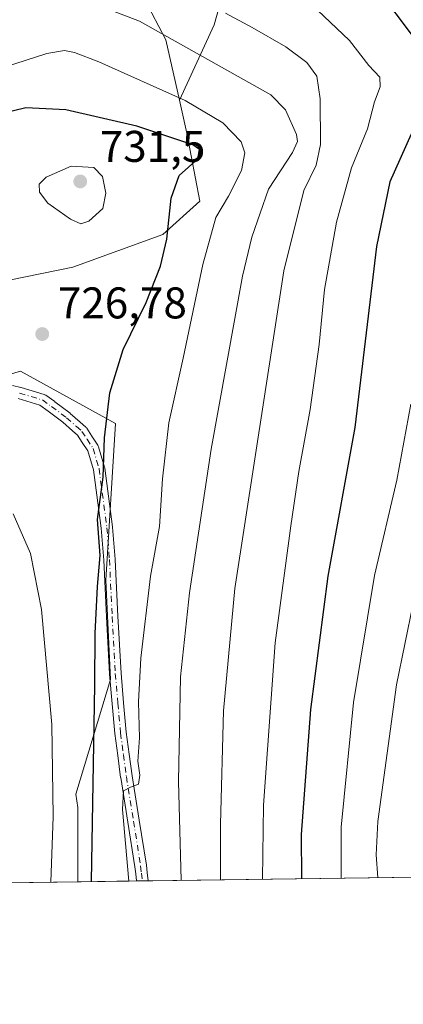
# Model space of a CAD drawing. Units: metres. Extents: x 593173 to 596594, y 4775337 to 4777698.
# Drawn here: x 595177 to 595264, y 4775337 to 4775560 of the extents above; entities that cross this region are included whole.
import ezdxf

# ---------------------------------------------------------------- set-up
doc = ezdxf.new("R2010")
doc.units = ezdxf.units.M
doc.header["$MEASUREMENT"] = 0
doc.linetypes.add('DGN Style 4', pattern=[2.6384748266838614, 1.318413404963828, -0.6592067024819142, 0.001648016756204785, -0.6592067024819142])
for name, color, linetype, lineweight in [('Arbolado forestal CxS', 92, 'Continuous', 0), ('Camino Cxs', 7, 'Continuous', 0), ('Camino eje', 30, 'DGN Style 4', 13), ('Comarca CxS', 21, 'Continuous', 0), ('Comunidad Autónoma CxS', 142, 'Continuous', 0), ('Curva de nivel maestra', 30, 'Continuous', 30), ('Curva de nivel normal', 30, 'Continuous', 0), ('Municipio CxS', 4, 'Continuous', 0), ('Provincia CxS', 1, 'Continuous', 0), ('Punto de cota en terreno', 7, 'Continuous', 0), ('Rótulo de punto de cota en terreno', 7, 'Continuous', 0)]:
    doc.layers.add(name, color=color, linetype=linetype, lineweight=lineweight)
doc.styles.add('Style-Arial', font='txt')

# ---------------------------------------------------------------- blocks, each defined once
blk = doc.blocks.new('5PATER')
at = {"layer": 'Punto de cota en terreno', "linetype": 'Continuous', "lineweight": 0}
h = blk.add_hatch(color=51, dxfattribs=at)
edge = h.paths.add_edge_path()
edge.add_ellipse((0, 0), major_axis=(-0.1095731443231308, -0.1110710700762829), ratio=0.9994222409660322, start_angle=0, end_angle=360)
blk = doc.blocks.new('*U15')
at = {"layer": 'Camino Cxs', "color": 7, "linetype": 'Continuous', "lineweight": 0}
blk.add_polyline3d([(595175.6880999999, 4775476.9001, 734.7216000000044), (595177.5670999996, 4775476.490300001, 735.6034000000074), (595177.6675000006, 4775476.464299999, 735.6916000000057), (595182.8274999997, 4775474.899300001, 737.2210000000051), (595183.0219000002, 4775474.822699999, 736.9829000000027), (595183.2015000005, 4775474.7159, 736.7430000000023), (595185.2414999995, 4775473.2709, 733.1609999999928), (595185.2773000002, 4775473.244899999, 733.084799999997), (595188.6823000005, 4775470.6547, 729.7455000000047), (595188.7401000002, 4775470.608100001, 729.7891999999993), (595190.9720999999, 4775468.662699999, 731.1003000000055), (595192.2451, 4775467.540300001, 731.5185999999959), (595192.3810999999, 4775467.400900001, 731.5544999999984), (595192.4738999996, 4775467.275699999, 731.5687999999938), (595193.6293000003, 4775465.504899999, 731.9766999999993), (595194.9896999998, 4775463.414100001, 732.3564000000042), (595195.0812999997, 4775463.248299999, 732.3698000000004), (595195.1476999996, 4775463.070699999, 732.360799999995), (595196.4927000003, 4775458.480699999, 732.1450000000042), (595196.5255000005, 4775458.3409, 732.1059999999999), (595196.5336999996, 4775458.287500001, 732.0913), (595198.3136999998, 4775444.987500001, 730.6180000000023), (595198.3211000003, 4775444.918299999, 730.639599999995), (595198.8960999995, 4775437.6985, 730.3543000000063), (595198.8986999998, 4775437.6567, 730.3444000000018), (595199.5085000005, 4775424.806700001, 729.0463000000018), (595200.2171, 4775411.9531, 732.3512000000047), (595200.8051000005, 4775405.299699999, 730.2029999999941), (595201.3975000001, 4775398.623500001, 728.6964000000008), (595202.0538999997, 4775393.6963, 728.6195000000008), (595202.7017000001, 4775388.803300001, 725.0424999999959), (595204.3139000004, 4775378.740700001, 728.5117000000029), (595205.9288999997, 4775368.645500001, 727.8246000000072), (595205.9375, 4775368.5811, 727.7740999999951), (595206.1124999998, 4775366.9771, 726.7035999999936), (595206.3213000001, 4775365.089600001, 726.0209999999935), (595203.7093000002, 4775365.053300001, 725.5483999999997), (595203.5279000001, 4775366.693299999, 726.6984999999986), (595203.3563000001, 4775368.266899999, 727.6674999999959), (595201.7465000004, 4775378.329500001, 727.334400000007), (595200.1315000001, 4775388.409499999, 725.5994000000064), (595200.1265000004, 4775388.444499999, 725.6309000000037), (595199.4765, 4775393.353900001, 729.2571999999927), (595198.8164999997, 4775398.308499999, 731.6251000000047), (595198.8103, 4775398.365300001, 731.6459999999935), (595198.2150999998, 4775405.070499999, 732.3934000000008), (595197.6253000004, 4775411.7457, 733.6925000000047), (595197.6221000003, 4775411.788699999, 733.708700000003), (595196.9118999997, 4775424.6735, 728.6943000000028), (595196.3026999999, 4775437.512700001, 731.6956000000064), (595195.7320999998, 4775444.677100001, 732.1604999999981), (595193.9697000004, 4775457.844500001, 732.6293000000006), (595192.7062999997, 4775462.156099999, 730.6484000000055), (595191.4511000002, 4775464.085300001, 731.2915000000066), (595190.3929000003, 4775465.706900001, 731.2195999999968), (595189.2581000002, 4775466.7075, 730.5080000000017), (595187.0736999996, 4775468.6117, 729.4903000000049), (595183.7207000004, 4775471.1621, 734.6601999999984), (595181.8709000006, 4775472.4725, 737.7206000000006), (595176.9625000004, 4775473.961100001, 739.5280999999959)], dxfattribs=at)

msp = doc.modelspace()

# ---------------------------------------------------------------- linework, layer by layer
at = {"layer": 'Arbolado forestal CxS', "color": 92, "linetype": 'Continuous', "lineweight": 0, "extrusion": (0.4975357654201786, 0.006930720022619193, 0.8674157753048565), "elevation": 329856.5447688882, "flags": 128}
msp.add_lwpolyline([(4766611.35751882, -573662.7275857669), (4766611.35751882, -573579.6784985353)], dxfattribs=at)
at = {"layer": 'Arbolado forestal CxS', "color": 92, "linetype": 'Continuous', "lineweight": 0, "extrusion": (0.1106815211970135, 0.001541964055732893, 0.993854729431), "elevation": 73962.93571005951, "flags": 128}
msp.add_lwpolyline([(4766610.400772907, -657507.8436178173), (4766610.400772907, -657337.0548045851)], dxfattribs=at)
at = {"layer": 'Arbolado forestal CxS', "color": 92, "linetype": 'Continuous', "lineweight": 0, "extrusion": (0.4900304194709093, 0.006830977425634702, 0.8716785679025126), "elevation": 324915.8669500318, "flags": 128}
msp.add_lwpolyline([(4766604.86712992, -576443.4804693237), (4766604.867129919, -576428.2375905128)], dxfattribs=at)
at = {"layer": 'Arbolado forestal CxS', "color": 92, "linetype": 'Continuous', "lineweight": 0, "extrusion": (0.427142451969465, 0.00592072143791867, 0.9041649577279401), "elevation": 283161.2981638966, "flags": 128}
msp.add_lwpolyline([(4766656.899492403, -597647.7008051489), (4766656.899492403, -597646.2564609204)], dxfattribs=at)
at = {"layer": 'Arbolado forestal CxS', "color": 92, "linetype": 'Continuous', "lineweight": 0, "extrusion": (0.4269207132857957, 0.005981204299044336, 0.9042692794531287), "elevation": 283318.2209679724, "flags": 128}
msp.add_lwpolyline([(4766558.411869119, -598359.8526372311), (4766558.411869119, -598358.4080142461)], dxfattribs=at)
at = {"layer": 'Arbolado forestal CxS', "color": 92, "linetype": 'Continuous', "lineweight": 0}
for points in [[(595184.3997, 4775717.636499999, 652.6398999999947), (595186.8230999997, 4775710.5999, 650.547200000001), (595200.0724999999, 4775707.8663, 643.5761999999959), (595206.9744999995, 4775703.948899999, 647.6689000000042), (595220.1259000005, 4775694.850099999, 657.6907999999967), (595230.6854999998, 4775681.968499999, 665.2636000000057), (595240.0100999996, 4775671.014900001, 668.8640000000014), (595213.8975000001, 4775660.562100001, 669.2271999999939), (595207.4907000001, 4775655.559900001, 670.0347999999941), (595202.9127000002, 4775646.076099999, 673.2232999999978), (595193.8466999996, 4775632.835899999, 676.7399000000005), (595185.3337000003, 4775614.4945, 683.0139000000054), (595183.8810999999, 4775602.419700001, 689.369200000001), (595199.2971000001, 4775576.1009, 705.4247999999934), (595210.3617000004, 4775554.936100001, 714.7431000000071), (595213.4200999998, 4775541.329700001, 719.8994999999995)], [(595300.0472999997, 4775630.6669, 671.6128999999928), (595277.7149, 4775619.500700001, 680.8032999999997), (595258.3717, 4775611.763499999, 686.3757999999943), (595239.0283000004, 4775601.704500001, 691.7143999999971), (595228.1958999997, 4775583.1349, 700.3083999999944), (595221.2324999999, 4775558.375499999, 711.116399999999), (595213.4200999998, 4775541.329700001, 719.8994999999995)], [(595278.3524000002, 4775366.0932, 677.3552999999956), (595190.4237000003, 4775364.8682, 727.3831999999966), (595190.4351000005, 4775381.6655, 727.3868999999977), (595190.0000999998, 4775384.614499999, 727.6447000000044), (595197.8541000001, 4775410.503500001, 723.364400000006), (595196.7829, 4775433.001499999, 725.0310000000028), (595198.9247000003, 4775468.356500001, 724.8888000000007), (595177.5094999997, 4775480.1415, 727.2238000000071), (595159.3071, 4775474.783700001, 726.731899999999), (595149.8317, 4775488.313100001, 719.3426999999938), (595160.1048999997, 4775497.717300001, 721.5831999999937), (595189.3132999997, 4775503.669500001, 728.2428000000073), (595209.6816999996, 4775511.019900001, 725.8874999999972), (595218.0264999997, 4775518.540899999, 723.1867000000058), (595215.0987, 4775533.861099999, 723.410799999998), (595213.4200999998, 4775541.329700001, 719.8994999999995), (595221.2324999999, 4775558.375499999, 711.116399999999), (595228.1958999997, 4775583.1349, 700.3083999999944), (595239.0283000004, 4775601.704500001, 691.7143999999971), (595258.3717, 4775611.763499999, 686.3757999999943), (595277.7149, 4775619.500700001, 680.8032999999997)], [(595228.1958999997, 4775583.1349, 700.3083999999944), (595221.2324999999, 4775558.375499999, 711.116399999999), (595213.4200999998, 4775541.329700001, 719.8994999999995), (595210.3617000004, 4775554.936100001, 714.7431000000071), (595199.2971000001, 4775576.1009, 705.4247999999934)], [(595199.2971000001, 4775576.1009, 705.4247999999934), (595210.3617000004, 4775554.936100001, 714.7431000000071), (595213.4200999998, 4775541.329700001, 719.8994999999995), (595215.0987, 4775533.861099999, 723.410799999998), (595218.0264999997, 4775518.540899999, 723.1867000000058), (595209.6816999996, 4775511.019900001, 725.8874999999972), (595189.3132999997, 4775503.669500001, 728.2428000000073), (595160.1048999997, 4775497.717300001, 721.5831999999937), (595149.8317, 4775488.313100001, 719.3426999999938), (595159.3071, 4775474.783700001, 726.731899999999), (595157.4276999999, 4775460.5601, 729.1523000000017), (595162.7719000002, 4775433.840700001, 733.3617999999989), (595162.7719000002, 4775411.396500001, 736.7681000000011), (595151.0148999998, 4775397.5021, 741.4658000000054), (595124.2956999998, 4775395.3643, 745.6646999999939), (595080.4753000002, 4775395.363700001, 742.1861999999965), (595034.5176999997, 4775382.538100001, 740.3727999999975), (595021.6920999996, 4775376.1251, 741.0783999999985), (595020.6640999997, 4775362.8225, 746.1198000000004), (595020.7008999997, 4775362.503699999, 746.2881000000052), (594911.4900000002, 4775360.982200001, 785.9054000000033)], [(595213.4200999998, 4775541.329700001, 719.8994999999995), (595215.0987, 4775533.861099999, 723.410799999998), (595218.0264999997, 4775518.540899999, 723.1867000000058), (595209.6816999996, 4775511.019900001, 725.8874999999972), (595189.3132999997, 4775503.669500001, 728.2428000000073), (595160.1048999997, 4775497.717300001, 721.5831999999937), (595149.8317, 4775488.313100001, 719.3426999999938), (595159.3071, 4775474.783700001, 726.731899999999)], [(595190.4237000003, 4775364.8683, 727.3831999999966), (595190.4351000005, 4775381.6655, 727.3868999999977), (595190.0000999998, 4775384.614499999, 727.6447000000044), (595197.8541000001, 4775410.503500001, 723.364400000006), (595196.7829, 4775433.001499999, 725.0310000000028), (595198.9247000003, 4775468.356500001, 724.8888000000007), (595177.5094999997, 4775480.1415, 727.2238000000071), (595159.3071, 4775474.783700001, 726.731899999999)], [(595190.4237000003, 4775364.8683, 727.3831999999966), (595190.4351000005, 4775381.6655, 727.3868999999977), (595190.0000999998, 4775384.614499999, 727.6447000000044), (595197.8541000001, 4775410.503500001, 723.364400000006), (595196.7829, 4775433.001499999, 725.0310000000028), (595198.9247000003, 4775468.356500001, 724.8888000000007), (595177.5094999997, 4775480.1415, 727.2238000000071), (595159.3071, 4775474.783700001, 726.731899999999)]]:
    msp.add_polyline3d(points, dxfattribs=at)
msp.add_polyline3d([(595190.4237000003, 4775364.8682, 727.3831999999966), (595020.7008999997, 4775362.503699999, 746.2881000000052), (595020.6640999997, 4775362.8225, 746.1198000000004), (595021.6920999996, 4775376.1251, 741.0783999999985), (595034.5176999997, 4775382.538100001, 740.3727999999975), (595080.4753000002, 4775395.363700001, 742.1861999999965), (595124.2956999998, 4775395.3643, 745.6646999999939), (595151.0148999998, 4775397.5021, 741.4658000000054), (595162.7719000002, 4775411.396500001, 736.7681000000011), (595162.7719000002, 4775433.840700001, 733.3617999999989), (595157.4276999999, 4775460.5601, 729.1523000000017), (595159.3071, 4775474.783700001, 726.731899999999), (595177.5094999997, 4775480.1415, 727.2238000000071), (595198.9247000003, 4775468.356500001, 724.8888000000007), (595196.7829, 4775433.001499999, 725.0310000000028), (595197.8541000001, 4775410.503500001, 723.364400000006), (595190.0000999998, 4775384.614499999, 727.6447000000044), (595190.4351000005, 4775381.6655, 727.3868999999977)], close=True, dxfattribs=at)
at = {"layer": 'Camino Cxs', "color": 7, "linetype": 'Continuous', "lineweight": 0, "extrusion": (-0.1779728078602874, -0.002480172308884013, 0.9840322801654647), "elevation": -117059.8404181608, "flags": 128}
msp.add_lwpolyline([(-4766607.661385783, 651253.5820455228), (-4766607.661385783, 651250.927403323)], dxfattribs=at)
at = {"layer": 'Camino Cxs', "color": 7, "linetype": 'Continuous', "lineweight": 0}
for points in [[(595175.6880999999, 4775476.9001, 734.7216000000044), (595177.5670999996, 4775476.490300001, 735.6034000000074), (595177.6675000006, 4775476.464299999, 735.6916000000057), (595182.8274999997, 4775474.899300001, 737.2210000000051), (595183.0219000002, 4775474.822699999, 736.9829000000027), (595183.2015000005, 4775474.7159, 736.7430000000023), (595185.2414999995, 4775473.2709, 733.1609999999928), (595185.2773000002, 4775473.244899999, 733.084799999997), (595188.6823000005, 4775470.6547, 729.7455000000047), (595188.7401000002, 4775470.608100001, 729.7891999999993), (595190.9720999999, 4775468.662699999, 731.1003000000055), (595192.2451, 4775467.540300001, 731.5185999999959), (595192.3810999999, 4775467.400900001, 731.5544999999984), (595192.4738999996, 4775467.275699999, 731.5687999999938), (595193.6293000003, 4775465.504899999, 731.9766999999993), (595194.9896999998, 4775463.414100001, 732.3564000000042), (595195.0812999997, 4775463.248299999, 732.3698000000004), (595195.1476999996, 4775463.070699999, 732.360799999995), (595196.4927000003, 4775458.480699999, 732.1450000000042), (595196.5255000005, 4775458.3409, 732.1059999999999), (595196.5336999996, 4775458.287500001, 732.0913), (595198.3136999998, 4775444.987500001, 730.6180000000023), (595198.3211000003, 4775444.918299999, 730.639599999995), (595198.8960999995, 4775437.6985, 730.3543000000063), (595198.8986999998, 4775437.6567, 730.3444000000018), (595199.5085000005, 4775424.806700001, 729.0463000000018), (595200.2171, 4775411.9531, 732.3512000000047), (595200.8051000005, 4775405.299699999, 730.2029999999941), (595201.3975000001, 4775398.623500001, 728.6964000000008), (595202.0538999997, 4775393.6963, 728.6195000000008), (595202.7017000001, 4775388.803300001, 725.0424999999959), (595204.3139000004, 4775378.740700001, 728.5117000000029), (595205.9288999997, 4775368.645500001, 727.8246000000072), (595205.9375, 4775368.5811, 727.7740999999951), (595206.1124999998, 4775366.9771, 726.7035999999936), (595206.3213000001, 4775365.0897, 726.0209999999935)], [(595203.7093000002, 4775365.053300001, 725.5485000000045), (595203.5279000001, 4775366.693299999, 726.6984999999986), (595203.3563000001, 4775368.266899999, 727.6674999999959), (595201.7465000004, 4775378.329500001, 727.334400000007), (595200.1315000001, 4775388.409499999, 725.5994000000064), (595200.1265000004, 4775388.444499999, 725.6309000000037), (595199.4765, 4775393.353900001, 729.2571999999927), (595198.8164999997, 4775398.308499999, 731.6251000000047), (595198.8103, 4775398.365300001, 731.6459999999935), (595198.2150999998, 4775405.070499999, 732.3934000000008), (595197.6253000004, 4775411.7457, 733.6925000000047), (595197.6221000003, 4775411.788699999, 733.708700000003), (595196.9118999997, 4775424.6735, 728.6943000000028), (595196.3026999999, 4775437.512700001, 731.6956000000064), (595195.7320999998, 4775444.677100001, 732.1604999999981), (595193.9697000004, 4775457.844500001, 732.6293000000006), (595192.7062999997, 4775462.156099999, 730.6484000000055), (595191.4511000002, 4775464.085300001, 731.2915000000066), (595190.3929000003, 4775465.706900001, 731.2195999999968), (595189.2581000002, 4775466.7075, 730.5080000000017), (595187.0736999996, 4775468.6117, 729.4903000000049), (595183.7207000004, 4775471.1621, 734.6601999999984), (595181.8709000006, 4775472.4725, 737.7206000000006), (595176.9625000004, 4775473.961100001, 739.5280999999959)]]:
    msp.add_polyline3d(points, dxfattribs=at)
at = {"layer": 'Camino eje', "color": 30, "linetype": 'DGN Style 4', "lineweight": 13}
msp.add_polyline3d([(595177.2901, 4775475.220100001, 737.6150999999954), (595182.4501, 4775473.655099999, 737.3549999999959), (595184.4901000002, 4775472.210100001, 733.6882000000041), (595187.8951000003, 4775469.620100001, 729.1465000000027), (595190.1151000002, 4775467.6851, 730.405700000003), (595191.3850999996, 4775466.565099999, 731.125), (595192.5401, 4775464.795100001, 730.9560000000056), (595193.9001000002, 4775462.7051, 731.3629999999977), (595195.2451, 4775458.1151, 732.3028000000049), (595197.0251000002, 4775444.815099999, 730.9348999999929), (595197.6001000004, 4775437.595100001, 729.9777999999933), (595198.2100999998, 4775424.7401, 728.5169000000024), (595198.9200999998, 4775411.860099999, 733.0170999999973), (595199.5100999996, 4775405.1851, 731.3016999999965), (595200.1051000003, 4775398.4801, 730.146900000007), (595200.7651000004, 4775393.5251, 728.9958999999944), (595201.4151, 4775388.6151, 725.1600999999937), (595203.0301000001, 4775378.5351, 727.3815999999933), (595204.6451000003, 4775368.440099999, 727.7066000000051), (595204.8201000001, 4775366.835100001, 726.725099999996), (595205.0152000004, 4775365.0714, 725.7878000000055)], dxfattribs=at)
at = {"layer": 'Comarca CxS', "color": 21, "linetype": 'Continuous', "lineweight": 0, "flags": 128}
msp.add_lwpolyline([(595515.4512087646, 4775369.396314808), (593440.3045822945, 4775340.486228805)], dxfattribs=at)
at = {"layer": 'Comunidad Autónoma CxS', "color": 142, "linetype": 'Continuous', "lineweight": 0, "flags": 128}
msp.add_lwpolyline([(593440.3045822945, 4775340.486228805), (593204.4200007145, 4775337.199982208), (593172.670000716, 4777650.809982185), (593439.3045016375, 4777654.522715084), (595197.8920583979, 4777679.010040824), (596491.8587867358, 4777697.027787309), (596560.9600007412, 4777697.989982185), (596562.795630501, 4777568.827635973), (596593.8400007406, 4775384.419982209), (595515.4512087646, 4775369.396314808)], close=True, dxfattribs=at)
at = {"layer": 'Curva de nivel maestra', "color": 30, "linetype": 'Continuous', "lineweight": 30, "flags": 128}
for points, elevation in [([(595256.5499999998, 4775568.4901), (595267.7699999996, 4775553.540100001)], 700), ([(595193.5412999997, 4775364.911800001), (595194.3099999996, 4775409.2501), (595194.3600000005, 4775420.9101), (595194.9199999999, 4775431.5001), (595195.5199999996, 4775438.5601), (595194.9199999999, 4775446.6601), (595196.1399999997, 4775456.200099999), (595196.4699999997, 4775465.0801), (595197.7000000002, 4775475.2601), (595200.7000000002, 4775485.020099999), (595205.9000000004, 4775495.6601), (595209.1299999999, 4775503.870100001), (595210.5700000003, 4775509.9901), (595211.5700000003, 4775519.210100001), (595213.3300000001, 4775524.3301), (595217.54, 4775528.120100001), (595217.9699999997, 4775530.190099999), (595216.4000000004, 4775531.280099999), (595203.7800000003, 4775535.460100001), (595187.7400000002, 4775539.1801), (595178.7100000001, 4775539.640100001), (595173.1299999999, 4775538.2301)], 725), ([(595265.7800000003, 4775533.6601), (595260.9800000006, 4775522.9101), (595257.9299999997, 4775508.3301), (595253.0199999996, 4775467.470100001), (595246.9699999997, 4775433.880100001), (595243.0300000003, 4775403.7501), (595240.9100000003, 4775375.550100001), (595240.9524999997, 4775365.5723)], 700)]:
    msp.add_lwpolyline(points, dxfattribs=dict(at, elevation=elevation))
at = {"layer": 'Curva de nivel normal', "color": 30, "linetype": 'Continuous', "lineweight": 0, "flags": 128}
for points, elevation in [([(595196.7100000001, 4775562.130000001), (595204.3499999996, 4775559.16), (595234.0499999998, 4775542.539999999), (595237.3899999997, 4775539.130000001), (595239.8600000005, 4775533.600000001), (595240.0700000003, 4775532.01), (595238.9199999999, 4775529.5), (595233.5499999998, 4775521.25), (595229.7300000006, 4775510.380000001), (595227.6500000004, 4775501.58), (595220.5599999996, 4775462.58), (595215.6600000003, 4775430.100000001), (595213.6200000001, 4775411.119999999), (595213.2100000001, 4775387.539999999), (595213.7675999999, 4775365.193299999)], 715), ([(595244.5899999999, 4775561.66), (595251.8099999996, 4775554.789999999), (595256.1799999997, 4775549.140000001), (595258.7199999997, 4775546.550000001), (595258.7699999996, 4775544.380000001), (595257.4699999997, 4775540.939999999), (595255.8899999997, 4775534.9), (595252.29, 4775526.039999999), (595248.8700000001, 4775513.810000001), (595246.2000000002, 4775498.59), (595244.9400000004, 4775486.180000001), (595242.9400000004, 4775471.51), (595240.4000000004, 4775457.51), (595238.5899999999, 4775445.220000001), (595235.0700000003, 4775418.850000001), (595232.4199999999, 4775382.16), (595232.1632000003, 4775365.4496)], 705), ([(595223.8200000003, 4775560.980000001), (595229.8399999999, 4775557.76), (595237.4800000006, 4775553.380000001), (595242.1699999999, 4775549.880000001), (595244.4299999997, 4775546.74), (595245.2400000002, 4775541.680000001), (595245.2800000003, 4775531.369999999), (595244.2999999998, 4775526.66), (595241.5, 4775520.92), (595237, 4775502.83), (595225.9500000002, 4775431.109999999), (595223.3399999999, 4775403.460000001), (595222.6799999997, 4775377.869999999), (595222.6799999997, 4775365.317600001)], 710), ([(595169.1600000003, 4775547.300000001), (595183.4100000003, 4775551.9), (595187.4299999997, 4775552.560000001), (595189.6900000004, 4775552.09), (595195.2100000001, 4775550.029999999), (595214.7000000002, 4775541.26), (595223.1799999997, 4775536.24), (595227.3899999997, 4775531.9), (595228.2100000001, 4775529.449999999), (595227.4000000004, 4775525.449999999), (595224.4600000001, 4775519.66), (595221.6399999997, 4775514.880000001), (595218.7000000002, 4775504.220000001), (595214.2800000003, 4775483.060000001), (595211, 4775468.52), (595209.5499999998, 4775455.850000001), (595208.9199999999, 4775445.060000001), (595206.9000000004, 4775433.890000001), (595204.7000000002, 4775415.380000001), (595204.1299999999, 4775405.529999999), (595204.3799999999, 4775397.369999999), (595204.04, 4775392.119999999), (595204.4699999997, 4775388.9), (595204.1500000004, 4775386.92), (595202.3700000001, 4775386.26), (595200.7699999996, 4775385.380000001), (595200.5300000003, 4775381.199999999), (595202.0058000004, 4775365.0294)], 720), ([(595188.9800000006, 4775526.460000001), (595183.3200000003, 4775523.939999999), (595181.7100000001, 4775522.4), (595181.8099999996, 4775520.58), (595183.6600000003, 4775518.119999999), (595188.7800000003, 4775514.51), (595191.1399999997, 4775513.4), (595192.9600000001, 4775514.050000001), (595196.1100000005, 4775516.869999999), (595196.7599999999, 4775520.369999999), (595196.0300000003, 4775524.130000001), (595194.0700000003, 4775526.15), (595188.9800000006, 4775526.460000001)], 730), ([(595265.6600000003, 4775472.74), (595262.5099999999, 4775455.58), (595257.4600000001, 4775433.99), (595252.7100000001, 4775405.359999999), (595249.9699999997, 4775377.220000001), (595249.9626000002, 4775365.6976)], 694.9999999999999), ([(595184.3652999997, 4775364.783600001), (595184.8899999997, 4775379.640000001), (595184.5499999998, 4775400.350000001), (595182.2800000003, 4775426.34), (595179.75, 4775438.980000001), (595175.8099999996, 4775447.939999999)], 730), ([(595268.1100000005, 4775436.91), (595262.4699999997, 4775409.359999999), (595258.2000000002, 4775378.470000001), (595257.8300000001, 4775370.970000001), (595258.2477000002, 4775365.812999999)], 690.0000000000001)]:
    msp.add_lwpolyline(points, dxfattribs=dict(at, elevation=elevation))
at = {"layer": 'Municipio CxS', "color": 4, "linetype": 'Continuous', "lineweight": 0, "flags": 128}
msp.add_lwpolyline([(595515.4512087646, 4775369.396314808), (593440.3045822945, 4775340.486228805)], dxfattribs=at)
at = {"layer": 'Provincia CxS', "color": 1, "linetype": 'Continuous', "lineweight": 0, "flags": 128}
msp.add_lwpolyline([(593440.3045822945, 4775340.486228805), (593204.4200007145, 4775337.199982208), (593172.670000716, 4777650.809982185), (593439.3045016375, 4777654.522715084), (595197.8920583979, 4777679.010040824), (596491.8587867358, 4777697.027787309), (596560.9600007412, 4777697.989982185), (596562.795630501, 4777568.827635973), (596593.8400007406, 4775384.419982209), (595515.4512087646, 4775369.396314808)], close=True, dxfattribs=at)

# ---------------------------------------------------------------- block references
at = {"layer": 'Camino Cxs', "color": 7, "linetype": 'Continuous', "lineweight": 0}
msp.add_blockref('*U15', (0, 0), dxfattribs=at)
at = {"layer": 'Punto de cota en terreno', "color": 7, "linetype": 'Continuous', "lineweight": 0, "xscale": 10, "yscale": 10, "zscale": 10}
for p in [(595191, 4775523, 731.5), (595182.4100000003, 4775488.539999999, 726.779999999999)]:
    msp.add_blockref('5PATER', p, dxfattribs=at)

# ---------------------------------------------------------------- texts
at = {"layer": 'Rótulo de punto de cota en terreno', "color": 7, "linetype": 'Continuous', "lineweight": 0, "style": 'Style-Arial'}
for s, p in [('731,5', (595195.4096999997, 4775527.409700001)), ('726,78', (595185.9378000004, 4775492.0678))]:
    msp.add_text(s, height=7.000000000000002, dxfattribs=at).set_placement(p)

doc.saveas('drawing.dxf')
